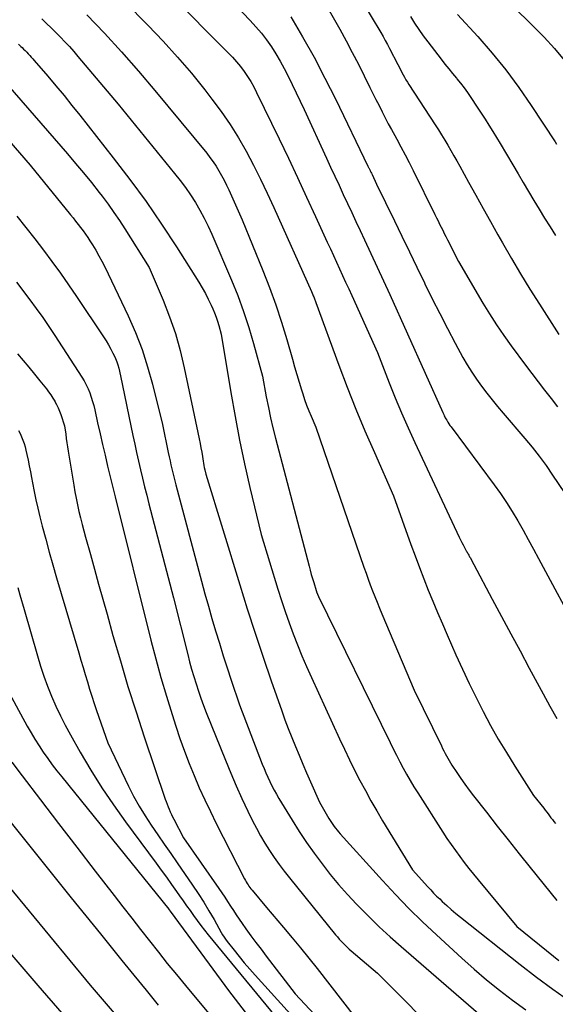
# Model space of a CAD drawing. Units: inches. Extents: x 2612385 to 2614972, y 1502035 to 1504560.
# Drawn here: x 2613580 to 2613633, y 1502363 to 1502461 of the extents above; entities that cross this region are included whole.
import ezdxf

# ---------------------------------------------------------------- set-up
doc = ezdxf.new("R2010")
doc.units = ezdxf.units.IN
doc.header["$MEASUREMENT"] = 0
doc.layers.add('Tile_2735_03_SE_contour_2ft', color=53, linetype='Continuous')

msp = doc.modelspace()

# ---------------------------------------------------------------- linework, layer by layer
at = {"layer": 'Tile_2735_03_SE_contour_2ft'}
for points in [[(2613583.234, 1502474.955, 8040), (2613600.696, 1502457.394, 8040), (2613601.113, 1502456.953, 8040), (2613601.517, 1502456.5, 8040), (2613601.898, 1502456.029, 8040), (2613602.265, 1502455.545, 8040), (2613602.607, 1502455.044, 8040), (2613602.931, 1502454.532, 8040), (2613603.228, 1502454.003, 8040), (2613603.507, 1502453.464, 8040), (2613605.744, 1502448.847, 8040), (2613606.663, 1502446.933, 8040), (2613607.573, 1502445.016, 8040), (2613608.471, 1502443.093, 8040), (2613609.36, 1502441.166, 8040), (2613610.52, 1502438.628, 8040), (2613610.823, 1502437.967, 8040), (2613611.126, 1502437.306, 8040), (2613611.429, 1502436.645, 8040), (2613611.733, 1502435.984, 8040), (2613612.036, 1502435.324, 8040), (2613612.339, 1502434.663, 8040), (2613612.64, 1502434.001, 8040), (2613612.94, 1502433.339, 8040), (2613615.49, 1502427.7, 8040), (2613616.663, 1502424.694, 8040), (2613617.264, 1502423.197, 8040), (2613617.885, 1502421.709, 8040), (2613618.535, 1502420.232, 8040), (2613619.205, 1502418.765, 8040), (2613623.597, 1502409.392, 8040), (2613623.72, 1502409.136, 8040), (2613623.847, 1502408.882, 8040), (2613623.979, 1502408.632, 8040), (2613624.116, 1502408.383, 8040), (2613624.299, 1502408.057, 8040), (2613624.346, 1502407.972, 8040), (2613624.394, 1502407.888, 8040), (2613624.442, 1502407.804, 8040), (2613624.49, 1502407.719, 8040), (2613624.537, 1502407.635, 8040), (2613624.585, 1502407.55, 8040), (2613624.631, 1502407.465, 8040), (2613624.677, 1502407.38, 8040), (2613625.05, 1502406.68, 8040), (2613626.875, 1502403.257, 8040), (2613627.788, 1502401.546, 8040), (2613628.705, 1502399.837, 8040), (2613629.625, 1502398.13, 8040), (2613630.547, 1502396.423, 8040), (2613631.919, 1502393.893, 8040), (2613632.592, 1502392.66, 8040), (2613633.27, 1502391.43, 8040)], [(2613594.258, 1502469.62, 8038), (2613602.884, 1502460.589, 8038), (2613603.447, 1502459.969, 8038), (2613603.987, 1502459.33, 8038), (2613604.493, 1502458.664, 8038), (2613604.976, 1502457.979, 8038), (2613605.426, 1502457.272, 8038), (2613605.856, 1502456.554, 8038), (2613606.255, 1502455.818, 8038), (2613606.634, 1502455.07, 8038), (2613608.22, 1502451.77, 8038), (2613610.434, 1502446.954, 8038), (2613610.848, 1502446.055, 8038), (2613611.263, 1502445.157, 8038), (2613611.68, 1502444.259, 8038), (2613612.099, 1502443.362, 8038), (2613612.518, 1502442.465, 8038), (2613612.938, 1502441.569, 8038), (2613613.357, 1502440.673, 8038), (2613613.777, 1502439.776, 8038), (2613614.207, 1502438.861, 8038), (2613614.839, 1502437.506, 8038), (2613615.467, 1502436.15, 8038), (2613616.089, 1502434.791, 8038), (2613616.708, 1502433.43, 8038), (2613621.99, 1502421.75, 8038), (2613622.073, 1502421.539, 8038), (2613622.117, 1502421.434, 8038), (2613622.164, 1502421.331, 8038), (2613622.215, 1502421.23, 8038), (2613622.269, 1502421.13, 8038), (2613622.354, 1502420.982, 8038), (2613622.456, 1502420.811, 8038), (2613622.562, 1502420.643, 8038), (2613622.674, 1502420.479, 8038), (2613622.79, 1502420.317, 8038), (2613627.06, 1502414.58, 8038), (2613627.681, 1502413.713, 8038), (2613628.281, 1502412.832, 8038), (2613628.85, 1502411.931, 8038), (2613629.397, 1502411.015, 8038), (2613629.925, 1502410.087, 8038), (2613630.447, 1502409.157, 8038), (2613630.963, 1502408.222, 8038), (2613631.473, 1502407.284, 8038), (2613635.6, 1502399.63, 8038)], [(2613622.738, 1502468.122, 8026), (2613630.945, 1502460.034, 8026), (2613632.009, 1502458.937, 8026), (2613633.039, 1502457.811, 8026), (2613634.017, 1502456.64, 8026)], [(2613585.842, 1502467.108, 8042), (2613592.773, 1502460.075, 8042), (2613594.238, 1502458.538, 8042), (2613595.666, 1502456.968, 8042), (2613597.041, 1502455.352, 8042), (2613598.379, 1502453.703, 8042), (2613599.087, 1502452.799, 8042), (2613600.011, 1502451.557, 8042), (2613600.891, 1502450.286, 8042), (2613601.704, 1502448.971, 8042), (2613602.474, 1502447.628, 8042), (2613603.195, 1502446.255, 8042), (2613603.897, 1502444.873, 8042), (2613604.567, 1502443.475, 8042), (2613605.217, 1502442.067, 8042), (2613608.96, 1502433.73, 8042), (2613609.093, 1502433.41, 8042), (2613609.131, 1502433.315, 8042), (2613609.168, 1502433.219, 8042), (2613609.203, 1502433.123, 8042), (2613609.236, 1502433.026, 8042), (2613609.27, 1502432.929, 8042), (2613609.303, 1502432.832, 8042), (2613609.338, 1502432.736, 8042), (2613609.373, 1502432.639, 8042), (2613611.662, 1502426.456, 8042), (2613612.495, 1502424.27, 8042), (2613613.355, 1502422.095, 8042), (2613614.255, 1502419.936, 8042), (2613615.183, 1502417.789, 8042), (2613617.08, 1502413.51, 8042), (2613618.811, 1502408.672, 8042), (2613619.224, 1502407.539, 8042), (2613619.647, 1502406.409, 8042), (2613620.085, 1502405.286, 8042), (2613620.531, 1502404.166, 8042), (2613620.99, 1502403.05, 8042), (2613621.456, 1502401.938, 8042), (2613621.93, 1502400.829, 8042), (2613622.412, 1502399.723, 8042), (2613623.277, 1502397.758, 8042), (2613623.92, 1502396.336, 8042), (2613624.581, 1502394.923, 8042), (2613625.268, 1502393.522, 8042), (2613625.974, 1502392.13, 8042), (2613626.711, 1502390.755, 8042), (2613627.474, 1502389.395, 8042), (2613628.275, 1502388.057, 8042), (2613629.101, 1502386.734, 8042), (2613630.97, 1502383.83, 8042), (2613631.987, 1502382.545, 8042), (2613632.132, 1502382.36, 8042), (2613632.276, 1502382.174, 8042), (2613632.418, 1502381.986, 8042), (2613632.558, 1502381.797, 8042), (2613632.698, 1502381.608, 8042), (2613632.84, 1502381.42, 8042), (2613632.984, 1502381.234, 8042), (2613633.129, 1502381.048, 8042)], [(2613611.036, 1502467.367, 8032), (2613615.817, 1502459.382, 8032), (2613616.045, 1502458.993, 8032), (2613616.268, 1502458.601, 8032), (2613616.483, 1502458.205, 8032), (2613616.694, 1502457.806, 8032), (2613617.51, 1502456.22, 8032), (2613618.045, 1502455.215, 8032), (2613618.18, 1502454.968, 8032), (2613618.32, 1502454.723, 8032), (2613618.466, 1502454.482, 8032), (2613618.617, 1502454.243, 8032), (2613621.209, 1502450.249, 8032), (2613621.531, 1502449.747, 8032), (2613621.85, 1502449.242, 8032), (2613622.164, 1502448.733, 8032), (2613622.474, 1502448.223, 8032), (2613622.779, 1502447.709, 8032), (2613623.08, 1502447.192, 8032), (2613623.375, 1502446.673, 8032), (2613623.666, 1502446.151, 8032), (2613624.53, 1502444.583, 8032), (2613625.253, 1502443.276, 8032), (2613625.978, 1502441.971, 8032), (2613626.707, 1502440.668, 8032), (2613627.439, 1502439.367, 8032), (2613627.894, 1502438.561, 8032), (2613628.778, 1502437.023, 8032), (2613629.679, 1502435.495, 8032), (2613630.606, 1502433.982, 8032), (2613631.549, 1502432.48, 8032), (2613633.46, 1502429.49, 8032)], [(2613608.82, 1502464.9, 8034), (2613611.747, 1502459.721, 8034), (2613612.38, 1502458.577, 8034), (2613613, 1502457.426, 8034), (2613613.6, 1502456.265, 8034), (2613614.187, 1502455.096, 8034), (2613614.749, 1502453.953, 8034), (2613615.046, 1502453.351, 8034), (2613615.344, 1502452.751, 8034), (2613615.646, 1502452.151, 8034), (2613615.948, 1502451.553, 8034), (2613616.256, 1502450.957, 8034), (2613616.567, 1502450.363, 8034), (2613616.885, 1502449.773, 8034), (2613617.208, 1502449.185, 8034), (2613617.406, 1502448.828, 8034), (2613617.826, 1502448.06, 8034), (2613618.238, 1502447.288, 8034), (2613618.638, 1502446.51, 8034), (2613619.031, 1502445.728, 8034), (2613621.192, 1502441.354, 8034), (2613621.345, 1502441.044, 8034), (2613621.498, 1502440.733, 8034), (2613621.651, 1502440.423, 8034), (2613621.805, 1502440.112, 8034), (2613621.959, 1502439.802, 8034), (2613622.113, 1502439.492, 8034), (2613622.27, 1502439.182, 8034), (2613622.426, 1502438.873, 8034), (2613623.53, 1502436.71, 8034), (2613625.947, 1502432.599, 8034), (2613626.61, 1502431.511, 8034), (2613627.295, 1502430.439, 8034), (2613628.014, 1502429.388, 8034), (2613628.755, 1502428.353, 8034), (2613630.169, 1502426.441, 8034), (2613630.792, 1502425.607, 8034), (2613631.421, 1502424.778, 8034), (2613632.059, 1502423.956, 8034), (2613632.703, 1502423.138, 8034), (2613633.342, 1502422.316, 8034)], [(2613586.68, 1502461.161, 8044), (2613588.42, 1502459.331, 8044), (2613590.13, 1502457.474, 8044), (2613591.792, 1502455.575, 8044), (2613593.425, 1502453.649, 8044), (2613598.559, 1502447.436, 8044), (2613598.889, 1502447.017, 8044), (2613599.205, 1502446.588, 8044), (2613599.499, 1502446.145, 8044), (2613599.779, 1502445.691, 8044), (2613600.042, 1502445.227, 8044), (2613600.294, 1502444.757, 8044), (2613600.53, 1502444.279, 8044), (2613600.757, 1502443.795, 8044), (2613602.09, 1502440.83, 8044), (2613604.135, 1502435.811, 8044), (2613604.791, 1502434.126, 8044), (2613605.409, 1502432.428, 8044), (2613605.971, 1502430.712, 8044), (2613606.498, 1502428.982, 8044), (2613607.057, 1502427.03, 8044), (2613607.278, 1502426.268, 8044), (2613607.502, 1502425.507, 8044), (2613607.731, 1502424.748, 8044), (2613607.962, 1502423.989, 8044), (2613608.08, 1502423.607, 8044), (2613608.265, 1502423.043, 8044), (2613608.463, 1502422.484, 8044), (2613608.68, 1502421.933, 8044), (2613608.91, 1502421.386, 8044), (2613609.39, 1502420.3, 8044), (2613614.153, 1502406.422, 8044), (2613614.357, 1502405.839, 8044), (2613614.566, 1502405.258, 8044), (2613614.781, 1502404.68, 8044), (2613615.002, 1502404.104, 8044), (2613615.228, 1502403.529, 8044), (2613615.457, 1502402.956, 8044), (2613615.692, 1502402.385, 8044), (2613615.929, 1502401.816, 8044), (2613619.12, 1502394.25, 8044), (2613621.828, 1502388.717, 8044), (2613621.949, 1502388.473, 8044), (2613622.072, 1502388.23, 8044), (2613622.197, 1502387.988, 8044), (2613622.325, 1502387.748, 8044), (2613622.456, 1502387.51, 8044), (2613622.592, 1502387.275, 8044), (2613622.735, 1502387.043, 8044), (2613622.882, 1502386.814, 8044), (2613623.365, 1502386.087, 8044), (2613623.763, 1502385.501, 8044), (2613624.171, 1502384.922, 8044), (2613624.591, 1502384.352, 8044), (2613625.021, 1502383.788, 8044), (2613626.295, 1502382.155, 8044), (2613627.371, 1502380.782, 8044), (2613628.452, 1502379.413, 8044), (2613629.539, 1502378.049, 8044), (2613630.63, 1502376.688, 8044), (2613633.266, 1502373.414, 8044)], [(2613606.891, 1502460.953, 8036), (2613608.071, 1502458.957, 8036), (2613609.211, 1502456.939, 8036), (2613610.289, 1502454.888, 8036), (2613611.327, 1502452.814, 8036), (2613614.536, 1502446.158, 8036), (2613614.566, 1502446.097, 8036), (2613614.596, 1502446.036, 8036), (2613614.627, 1502445.976, 8036), (2613614.658, 1502445.916, 8036), (2613614.69, 1502445.855, 8036), (2613614.721, 1502445.795, 8036), (2613614.753, 1502445.735, 8036), (2613614.785, 1502445.676, 8036), (2613614.806, 1502445.636, 8036), (2613614.848, 1502445.556, 8036), (2613614.889, 1502445.476, 8036), (2613614.929, 1502445.394, 8036), (2613614.968, 1502445.313, 8036), (2613615.41, 1502444.37, 8036), (2613617.178, 1502440.739, 8036), (2613617.923, 1502439.206, 8036), (2613618.667, 1502437.671, 8036), (2613619.408, 1502436.136, 8036), (2613620.149, 1502434.6, 8036), (2613620.192, 1502434.509, 8036), (2613620.92, 1502433.023, 8036), (2613621.663, 1502431.545, 8036), (2613622.427, 1502430.078, 8036), (2613623.206, 1502428.619, 8036), (2613623.973, 1502427.209, 8036), (2613624.396, 1502426.47, 8036), (2613624.841, 1502425.746, 8036), (2613625.318, 1502425.043, 8036), (2613625.817, 1502424.354, 8036), (2613626.337, 1502423.679, 8036), (2613626.866, 1502423.011, 8036), (2613627.405, 1502422.353, 8036), (2613627.953, 1502421.7, 8036), (2613630.097, 1502419.19, 8036), (2613630.823, 1502418.309, 8036), (2613631.529, 1502417.414, 8036), (2613632.205, 1502416.494, 8036), (2613632.86, 1502415.56, 8036), (2613635.24, 1502412.04, 8036)], [(2613618.772, 1502460.974, 8030), (2613619.174, 1502460.331, 8030), (2613619.591, 1502459.698, 8030), (2613620.029, 1502459.079, 8030), (2613620.482, 1502458.469, 8030), (2613621.801, 1502456.752, 8030), (2613622.174, 1502456.273, 8030), (2613622.553, 1502455.798, 8030), (2613622.939, 1502455.329, 8030), (2613623.33, 1502454.863, 8030), (2613623.366, 1502454.821, 8030), (2613623.733, 1502454.373, 8030), (2613624.089, 1502453.916, 8030), (2613624.427, 1502453.447, 8030), (2613624.754, 1502452.969, 8030), (2613625.39, 1502452, 8030), (2613626.161, 1502450.805, 8030), (2613626.543, 1502450.205, 8030), (2613626.921, 1502449.603, 8030), (2613627.292, 1502448.996, 8030), (2613627.659, 1502448.387, 8030), (2613628.91, 1502446.282, 8030), (2613629.432, 1502445.403, 8030), (2613629.954, 1502444.523, 8030), (2613630.475, 1502443.644, 8030), (2613630.995, 1502442.764, 8030), (2613631.521, 1502441.888, 8030), (2613632.056, 1502441.016, 8030), (2613632.603, 1502440.153, 8030), (2613633.157, 1502439.294, 8030)], [(2613623.431, 1502461.171, 8028), (2613625.435, 1502458.986, 8028), (2613626.856, 1502457.359, 8028), (2613628.22, 1502455.689, 8028), (2613629.503, 1502453.956, 8028), (2613630.73, 1502452.179, 8028), (2613633.1, 1502448.56, 8028), (2613633.249, 1502448.327, 8028)], [(2613582.218, 1502460.738, 8046), (2613582.689, 1502460.296, 8046), (2613583.154, 1502459.849, 8046), (2613583.613, 1502459.394, 8046), (2613584.067, 1502458.935, 8046), (2613584.512, 1502458.468, 8046), (2613584.951, 1502457.994, 8046), (2613585.379, 1502457.511, 8046), (2613585.8, 1502457.022, 8046), (2613589.77, 1502452.31, 8046), (2613595.377, 1502445.439, 8046), (2613595.925, 1502444.741, 8046), (2613596.454, 1502444.031, 8046), (2613596.957, 1502443.301, 8046), (2613597.441, 1502442.558, 8046), (2613597.893, 1502441.795, 8046), (2613598.321, 1502441.02, 8046), (2613598.712, 1502440.226, 8046), (2613599.079, 1502439.419, 8046), (2613601.014, 1502434.878, 8046), (2613601.637, 1502433.329, 8046), (2613602.217, 1502431.765, 8046), (2613602.732, 1502430.178, 8046), (2613603.203, 1502428.576, 8046), (2613604.08, 1502425.35, 8046), (2613604.469, 1502423.29, 8046), (2613604.674, 1502422.263, 8046), (2613604.894, 1502421.239, 8046), (2613605.135, 1502420.219, 8046), (2613605.39, 1502419.203, 8046), (2613608.711, 1502406.534, 8046), (2613608.821, 1502406.125, 8046), (2613608.934, 1502405.717, 8046), (2613609.052, 1502405.31, 8046), (2613609.174, 1502404.904, 8046), (2613609.412, 1502404.125, 8046), (2613609.417, 1502404.109, 8046), (2613609.423, 1502404.094, 8046), (2613609.428, 1502404.079, 8046), (2613609.434, 1502404.064, 8046), (2613609.458, 1502404.004, 8046), (2613609.66, 1502403.52, 8046), (2613616.74, 1502389.066, 8046), (2613617.057, 1502388.429, 8046), (2613617.378, 1502387.794, 8046), (2613617.707, 1502387.163, 8046), (2613618.04, 1502386.534, 8046), (2613618.383, 1502385.912, 8046), (2613618.736, 1502385.294, 8046), (2613619.103, 1502384.685, 8046), (2613619.479, 1502384.082, 8046), (2613621.976, 1502380.174, 8046), (2613622.379, 1502379.56, 8046), (2613622.791, 1502378.951, 8046), (2613623.218, 1502378.353, 8046), (2613623.654, 1502377.761, 8046), (2613624.101, 1502377.177, 8046), (2613624.553, 1502376.598, 8046), (2613625.014, 1502376.025, 8046), (2613625.481, 1502375.457, 8046), (2613629.32, 1502370.84, 8046), (2613632.957, 1502367.889, 8046), (2613633.476, 1502367.482, 8046)], [(2613579.919, 1502458.225, 8048), (2613580.137, 1502458.017, 8048), (2613580.253, 1502457.906, 8048), (2613580.411, 1502457.752, 8048), (2613580.567, 1502457.596, 8048), (2613580.72, 1502457.436, 8048), (2613580.872, 1502457.276, 8048), (2613581.021, 1502457.113, 8048), (2613581.169, 1502456.949, 8048), (2613581.315, 1502456.783, 8048), (2613581.46, 1502456.617, 8048), (2613582.805, 1502455.056, 8048), (2613583.616, 1502454.103, 8048), (2613584.418, 1502453.143, 8048), (2613585.207, 1502452.173, 8048), (2613585.988, 1502451.196, 8048), (2613589.299, 1502446.994, 8048), (2613590.944, 1502444.84, 8048), (2613592.544, 1502442.654, 8048), (2613594.076, 1502440.42, 8048), (2613595.564, 1502438.154, 8048), (2613597.779, 1502434.662, 8048), (2613598.113, 1502434.111, 8048), (2613598.429, 1502433.552, 8048), (2613598.721, 1502432.98, 8048), (2613598.997, 1502432.398, 8048), (2613599.159, 1502432.036, 8048), (2613599.331, 1502431.626, 8048), (2613599.49, 1502431.21, 8048), (2613599.63, 1502430.788, 8048), (2613599.757, 1502430.361, 8048), (2613599.99, 1502429.5, 8048), (2613600.959, 1502423.723, 8048), (2613601.378, 1502421.366, 8048), (2613601.829, 1502419.016, 8048), (2613602.326, 1502416.674, 8048), (2613602.855, 1502414.34, 8048), (2613603.96, 1502409.68, 8048), (2613605.623, 1502404.255, 8048), (2613605.977, 1502403.141, 8048), (2613606.344, 1502402.03, 8048), (2613606.732, 1502400.927, 8048), (2613607.134, 1502399.829, 8048), (2613607.558, 1502398.738, 8048), (2613607.997, 1502397.655, 8048), (2613608.459, 1502396.581, 8048), (2613608.937, 1502395.513, 8048), (2613611.733, 1502389.437, 8048), (2613612.22, 1502388.398, 8048), (2613612.717, 1502387.363, 8048), (2613613.229, 1502386.336, 8048), (2613613.75, 1502385.313, 8048), (2613614.29, 1502384.3, 8048), (2613614.843, 1502383.295, 8048), (2613615.418, 1502382.302, 8048), (2613616.007, 1502381.317, 8048), (2613618.98, 1502376.46, 8048), (2613620.492, 1502374.762, 8048), (2613620.775, 1502374.453, 8048), (2613621.063, 1502374.149, 8048), (2613621.359, 1502373.853, 8048), (2613621.66, 1502373.562, 8048), (2613621.918, 1502373.32, 8048), (2613622.357, 1502372.918, 8048), (2613622.802, 1502372.523, 8048), (2613623.258, 1502372.139, 8048), (2613623.719, 1502371.763, 8048), (2613629.625, 1502367.076, 8048), (2613631.248, 1502365.828, 8048), (2613632.896, 1502364.614, 8048), (2613634.579, 1502363.45, 8048)], [(2613578.827, 1502454.226, 8050), (2613584.764, 1502447.369, 8050), (2613585.564, 1502446.43, 8050), (2613586.353, 1502445.483, 8050), (2613587.126, 1502444.524, 8050), (2613587.889, 1502443.556, 8050), (2613588.188, 1502443.171, 8050), (2613588.782, 1502442.381, 8050), (2613589.361, 1502441.58, 8050), (2613589.917, 1502440.762, 8050), (2613590.457, 1502439.934, 8050), (2613592.86, 1502436.13, 8050), (2613594.241, 1502432.882, 8050), (2613594.882, 1502431.243, 8050), (2613595.457, 1502429.583, 8050), (2613595.933, 1502427.892, 8050), (2613596.344, 1502426.181, 8050), (2613597.817, 1502419.129, 8050), (2613597.905, 1502418.694, 8050), (2613597.988, 1502418.258, 8050), (2613598.065, 1502417.821, 8050), (2613598.137, 1502417.383, 8050), (2613598.208, 1502416.939, 8050), (2613598.244, 1502416.723, 8050), (2613598.283, 1502416.507, 8050), (2613598.327, 1502416.292, 8050), (2613598.373, 1502416.078, 8050), (2613598.47, 1502415.65, 8050), (2613601.84, 1502404.682, 8050), (2613602.59, 1502402.29, 8050), (2613603.359, 1502399.904, 8050), (2613604.154, 1502397.527, 8050), (2613604.969, 1502395.157, 8050), (2613605.998, 1502392.217, 8050), (2613606.319, 1502391.324, 8050), (2613606.651, 1502390.435, 8050), (2613606.998, 1502389.552, 8050), (2613607.356, 1502388.673, 8050), (2613607.724, 1502387.798, 8050), (2613608.094, 1502386.924, 8050), (2613608.469, 1502386.052, 8050), (2613608.847, 1502385.181, 8050), (2613609.73, 1502383.16, 8050), (2613610.687, 1502381.535, 8050), (2613610.808, 1502381.335, 8050), (2613610.934, 1502381.137, 8050), (2613611.065, 1502380.943, 8050), (2613611.199, 1502380.752, 8050), (2613611.34, 1502380.564, 8050), (2613611.484, 1502380.38, 8050), (2613611.634, 1502380.201, 8050), (2613611.788, 1502380.025, 8050), (2613615.987, 1502375.384, 8050), (2613617.281, 1502373.995, 8050), (2613618.6, 1502372.63, 8050), (2613619.956, 1502371.302, 8050), (2613621.337, 1502369.999, 8050), (2613623.844, 1502367.699, 8050), (2613625.065, 1502366.615, 8050), (2613626.307, 1502365.557, 8050), (2613627.582, 1502364.539, 8050), (2613628.88, 1502363.548, 8050), (2613630.206, 1502362.595, 8050)], [(2613575.116, 1502453.097, 8052), (2613581.05, 1502446.27, 8052), (2613585.056, 1502441.344, 8052), (2613585.31, 1502441.028, 8052), (2613585.562, 1502440.711, 8052), (2613585.811, 1502440.392, 8052), (2613586.057, 1502440.07, 8052), (2613586.298, 1502439.745, 8052), (2613586.534, 1502439.416, 8052), (2613586.763, 1502439.082, 8052), (2613586.987, 1502438.744, 8052), (2613587.232, 1502438.366, 8052), (2613587.563, 1502437.83, 8052), (2613587.881, 1502437.287, 8052), (2613588.177, 1502436.731, 8052), (2613588.459, 1502436.168, 8052), (2613590.767, 1502431.324, 8052), (2613591.494, 1502429.673, 8052), (2613592.152, 1502427.998, 8052), (2613592.707, 1502426.286, 8052), (2613593.195, 1502424.549, 8052), (2613594.18, 1502420.58, 8052), (2613594.757, 1502417.777, 8052), (2613594.842, 1502417.374, 8052), (2613594.929, 1502416.972, 8052), (2613595.021, 1502416.571, 8052), (2613595.114, 1502416.17, 8052), (2613595.212, 1502415.771, 8052), (2613595.311, 1502415.372, 8052), (2613595.413, 1502414.973, 8052), (2613595.517, 1502414.575, 8052), (2613598.058, 1502405.041, 8052), (2613598.393, 1502403.805, 8052), (2613598.735, 1502402.572, 8052), (2613599.086, 1502401.341, 8052), (2613599.445, 1502400.112, 8052), (2613599.815, 1502398.887, 8052), (2613600.195, 1502397.664, 8052), (2613600.588, 1502396.446, 8052), (2613600.99, 1502395.231, 8052), (2613601.81, 1502392.8, 8052), (2613604.07, 1502386.932, 8052), (2613604.245, 1502386.493, 8052), (2613604.427, 1502386.056, 8052), (2613604.618, 1502385.623, 8052), (2613604.816, 1502385.194, 8052), (2613605.025, 1502384.77, 8052), (2613605.243, 1502384.35, 8052), (2613605.475, 1502383.938, 8052), (2613605.715, 1502383.531, 8052), (2613607.039, 1502381.369, 8052), (2613607.741, 1502380.259, 8052), (2613608.465, 1502379.165, 8052), (2613609.22, 1502378.091, 8052), (2613609.998, 1502377.033, 8052), (2613610.809, 1502376.001, 8052), (2613611.645, 1502374.989, 8052), (2613612.515, 1502374.008, 8052), (2613613.41, 1502373.047, 8052), (2613613.606, 1502372.844, 8052), (2613614.631, 1502371.812, 8052), (2613615.673, 1502370.798, 8052), (2613616.742, 1502369.813, 8052), (2613617.829, 1502368.847, 8052), (2613629.461, 1502358.789, 8052)], [(2613579.75, 1502441.193, 8054), (2613580.636, 1502440.086, 8054), (2613581.51, 1502438.969, 8054), (2613582.374, 1502437.845, 8054), (2613583.221, 1502436.709, 8054), (2613584.055, 1502435.562, 8054), (2613584.867, 1502434.4, 8054), (2613585.666, 1502433.229, 8054), (2613588.336, 1502429.235, 8054), (2613588.586, 1502428.844, 8054), (2613588.825, 1502428.446, 8054), (2613589.049, 1502428.04, 8054), (2613589.261, 1502427.627, 8054), (2613589.373, 1502427.398, 8054), (2613589.511, 1502427.091, 8054), (2613589.636, 1502426.779, 8054), (2613589.741, 1502426.46, 8054), (2613589.834, 1502426.136, 8054), (2613590.02, 1502425.39, 8054), (2613591.241, 1502419.474, 8054), (2613591.421, 1502418.624, 8054), (2613591.605, 1502417.775, 8054), (2613591.798, 1502416.928, 8054), (2613591.995, 1502416.082, 8054), (2613592.199, 1502415.238, 8054), (2613592.407, 1502414.394, 8054), (2613592.621, 1502413.552, 8054), (2613592.838, 1502412.711, 8054), (2613595.28, 1502403.38, 8054), (2613596.679, 1502397.781, 8054), (2613596.868, 1502397.051, 8054), (2613597.068, 1502396.324, 8054), (2613597.281, 1502395.6, 8054), (2613597.503, 1502394.88, 8054), (2613597.74, 1502394.164, 8054), (2613597.988, 1502393.452, 8054), (2613598.25, 1502392.745, 8054), (2613598.522, 1502392.042, 8054), (2613600.417, 1502387.301, 8054), (2613600.942, 1502386.029, 8054), (2613601.485, 1502384.765, 8054), (2613602.055, 1502383.514, 8054), (2613602.644, 1502382.27, 8054), (2613603.11, 1502381.314, 8054), (2613603.494, 1502380.562, 8054), (2613603.896, 1502379.821, 8054), (2613604.325, 1502379.095, 8054), (2613604.772, 1502378.379, 8054), (2613605.244, 1502377.679, 8054), (2613605.731, 1502376.989, 8054), (2613606.238, 1502376.315, 8054), (2613606.761, 1502375.652, 8054), (2613611.341, 1502370.018, 8054), (2613611.52, 1502369.803, 8054), (2613611.703, 1502369.592, 8054), (2613611.892, 1502369.386, 8054), (2613612.085, 1502369.183, 8054), (2613612.283, 1502368.985, 8054), (2613612.485, 1502368.791, 8054), (2613612.691, 1502368.602, 8054), (2613612.901, 1502368.417, 8054), (2613615.48, 1502366.2, 8054), (2613622.386, 1502359.309, 8054)], [(2613579.7, 1502434.66, 8056), (2613581.019, 1502432.927, 8056), (2613581.668, 1502432.053, 8056), (2613582.303, 1502431.17, 8056), (2613582.919, 1502430.272, 8056), (2613583.52, 1502429.365, 8056), (2613586.175, 1502425.263, 8056), (2613586.402, 1502424.886, 8056), (2613586.612, 1502424.5, 8056), (2613586.796, 1502424.101, 8056), (2613586.964, 1502423.694, 8056), (2613587.11, 1502423.277, 8056), (2613587.244, 1502422.857, 8056), (2613587.36, 1502422.433, 8056), (2613587.465, 1502422.004, 8056), (2613587.749, 1502420.724, 8056), (2613587.99, 1502419.654, 8056), (2613588.235, 1502418.585, 8056), (2613588.487, 1502417.517, 8056), (2613588.742, 1502416.45, 8056), (2613589.48, 1502413.41, 8056), (2613593.033, 1502399.193, 8056), (2613593.515, 1502397.343, 8056), (2613594.02, 1502395.499, 8056), (2613594.561, 1502393.665, 8056), (2613595.126, 1502391.838, 8056), (2613595.495, 1502390.684, 8056), (2613595.91, 1502389.445, 8056), (2613596.347, 1502388.215, 8056), (2613596.817, 1502386.997, 8056), (2613597.309, 1502385.787, 8056), (2613597.83, 1502384.589, 8056), (2613598.369, 1502383.399, 8056), (2613598.933, 1502382.221, 8056), (2613599.514, 1502381.051, 8056), (2613602.326, 1502375.544, 8056), (2613602.404, 1502375.397, 8056), (2613602.485, 1502375.252, 8056), (2613602.571, 1502375.11, 8056), (2613602.66, 1502374.969, 8056), (2613602.754, 1502374.831, 8056), (2613602.85, 1502374.696, 8056), (2613602.951, 1502374.564, 8056), (2613603.055, 1502374.433, 8056), (2613604.48, 1502372.71, 8056), (2613606.192, 1502370.724, 8056), (2613607.039, 1502369.724, 8056), (2613607.877, 1502368.716, 8056), (2613608.698, 1502367.695, 8056), (2613609.51, 1502366.666, 8056), (2613615.781, 1502358.58, 8056)], [(2613579.789, 1502427.579, 8058), (2613580.36, 1502426.913, 8058), (2613580.926, 1502426.243, 8058), (2613581.483, 1502425.565, 8058), (2613582.034, 1502424.884, 8058), (2613582.667, 1502424.093, 8058), (2613582.891, 1502423.799, 8058), (2613583.106, 1502423.498, 8058), (2613583.306, 1502423.187, 8058), (2613583.497, 1502422.87, 8058), (2613583.509, 1502422.85, 8058), (2613583.677, 1502422.533, 8058), (2613583.832, 1502422.211, 8058), (2613583.968, 1502421.881, 8058), (2613584.09, 1502421.545, 8058), (2613584.46, 1502420.43, 8058), (2613584.581, 1502419.592, 8058), (2613584.643, 1502419.173, 8058), (2613584.706, 1502418.754, 8058), (2613584.771, 1502418.336, 8058), (2613584.837, 1502417.918, 8058), (2613585.376, 1502414.56, 8058), (2613585.489, 1502413.907, 8058), (2613585.612, 1502413.255, 8058), (2613585.749, 1502412.607, 8058), (2613585.897, 1502411.961, 8058), (2613586.055, 1502411.317, 8058), (2613586.218, 1502410.674, 8058), (2613586.387, 1502410.033, 8058), (2613586.56, 1502409.393, 8058), (2613587.026, 1502407.702, 8058), (2613587.437, 1502406.218, 8058), (2613587.849, 1502404.734, 8058), (2613588.263, 1502403.251, 8058), (2613588.679, 1502401.768, 8058), (2613589.27, 1502399.665, 8058), (2613590.002, 1502397.137, 8058), (2613590.759, 1502394.618, 8058), (2613591.555, 1502392.11, 8058), (2613592.376, 1502389.61, 8058), (2613594.447, 1502383.465, 8058), (2613594.537, 1502383.207, 8058), (2613594.632, 1502382.951, 8058), (2613594.732, 1502382.697, 8058), (2613594.837, 1502382.445, 8058), (2613594.948, 1502382.195, 8058), (2613595.062, 1502381.947, 8058), (2613595.181, 1502381.702, 8058), (2613595.304, 1502381.458, 8058), (2613596.25, 1502379.63, 8058), (2613599.765, 1502374.592, 8058), (2613600.061, 1502374.163, 8058), (2613600.353, 1502373.732, 8058), (2613600.64, 1502373.297, 8058), (2613600.923, 1502372.86, 8058), (2613601.207, 1502372.423, 8058), (2613601.495, 1502371.989, 8058), (2613601.789, 1502371.559, 8058), (2613602.087, 1502371.132, 8058), (2613602.457, 1502370.611, 8058), (2613602.947, 1502369.928, 8058), (2613603.443, 1502369.249, 8058), (2613603.946, 1502368.576, 8058), (2613604.456, 1502367.908, 8058), (2613607.34, 1502364.17, 8058), (2613612.573, 1502358.556, 8058)], [(2613579.903, 1502419.984, 8060), (2613580.062, 1502419.67, 8060), (2613580.212, 1502419.352, 8060), (2613580.344, 1502419.026, 8060), (2613580.463, 1502418.697, 8060), (2613580.561, 1502418.36, 8060), (2613580.645, 1502418.019, 8060), (2613580.739, 1502417.582, 8060), (2613580.857, 1502417.018, 8060), (2613580.971, 1502416.454, 8060), (2613581.08, 1502415.889, 8060), (2613581.186, 1502415.323, 8060), (2613581.287, 1502414.771, 8060), (2613581.45, 1502413.931, 8060), (2613581.625, 1502413.093, 8060), (2613581.818, 1502412.26, 8060), (2613582.024, 1502411.429, 8060), (2613582.262, 1502410.507, 8060), (2613582.602, 1502409.22, 8060), (2613582.951, 1502407.934, 8060), (2613583.313, 1502406.652, 8060), (2613583.683, 1502405.373, 8060), (2613585.872, 1502397.94, 8060), (2613586.085, 1502397.223, 8060), (2613586.298, 1502396.506, 8060), (2613586.514, 1502395.79, 8060), (2613586.73, 1502395.073, 8060), (2613586.952, 1502394.359, 8060), (2613587.178, 1502393.646, 8060), (2613587.412, 1502392.936, 8060), (2613587.652, 1502392.227, 8060), (2613588.75, 1502389.03, 8060), (2613590.808, 1502384.749, 8060), (2613591.32, 1502383.745, 8060), (2613591.863, 1502382.759, 8060), (2613592.451, 1502381.8, 8060), (2613593.071, 1502380.86, 8060), (2613593.713, 1502379.932, 8060), (2613594.355, 1502379.004, 8060), (2613594.997, 1502378.076, 8060), (2613595.638, 1502377.148, 8060), (2613597.167, 1502374.937, 8060), (2613597.725, 1502374.103, 8060), (2613598.268, 1502373.259, 8060), (2613598.786, 1502372.4, 8060), (2613599.288, 1502371.53, 8060), (2613600.01, 1502370.237, 8060), (2613600.144, 1502370.01, 8060), (2613600.285, 1502369.787, 8060), (2613600.435, 1502369.572, 8060), (2613600.593, 1502369.36, 8060), (2613601.269, 1502368.494, 8060), (2613601.776, 1502367.859, 8060), (2613602.293, 1502367.232, 8060), (2613602.823, 1502366.616, 8060), (2613603.363, 1502366.008, 8060), (2613609.079, 1502359.708, 8060)], [(2613579.834, 1502404.424, 8062), (2613580.047, 1502403.692, 8062), (2613580.48, 1502402.23, 8062), (2613581.782, 1502397.653, 8062), (2613582.092, 1502396.637, 8062), (2613582.424, 1502395.629, 8062), (2613582.793, 1502394.633, 8062), (2613583.185, 1502393.646, 8062), (2613583.613, 1502392.674, 8062), (2613584.063, 1502391.712, 8062), (2613584.546, 1502390.767, 8062), (2613585.052, 1502389.833, 8062), (2613586.033, 1502388.098, 8062), (2613587.078, 1502386.326, 8062), (2613588.167, 1502384.581, 8062), (2613589.319, 1502382.879, 8062), (2613590.514, 1502381.203, 8062), (2613593.553, 1502377.106, 8062), (2613594.064, 1502376.411, 8062), (2613594.571, 1502375.715, 8062), (2613595.072, 1502375.013, 8062), (2613595.571, 1502374.31, 8062), (2613595.869, 1502373.884, 8062), (2613596.216, 1502373.391, 8062), (2613596.562, 1502372.899, 8062), (2613596.909, 1502372.408, 8062), (2613597.257, 1502371.916, 8062), (2613597.61, 1502371.429, 8062), (2613597.969, 1502370.947, 8062), (2613598.34, 1502370.473, 8062), (2613598.717, 1502370.004, 8062), (2613606.724, 1502360.256, 8062)], [(2613575.697, 1502399.948, 8064), (2613580.771, 1502390.695, 8064), (2613581.147, 1502390.033, 8064), (2613581.535, 1502389.379, 8064), (2613581.943, 1502388.736, 8064), (2613582.364, 1502388.101, 8064), (2613582.802, 1502387.478, 8064), (2613583.249, 1502386.862, 8064), (2613583.711, 1502386.257, 8064), (2613584.183, 1502385.659, 8064), (2613594.798, 1502372.539, 8064), (2613594.817, 1502372.514, 8064), (2613594.829, 1502372.495, 8064), (2613594.95, 1502372.35, 8064), (2613598.795, 1502367.11, 8064), (2613600.737, 1502364.504, 8064), (2613602.702, 1502361.917, 8064)], [(2613579.24, 1502387.121, 8066), (2613580.275, 1502385.752, 8066), (2613582.068, 1502383.389, 8066), (2613583.866, 1502381.031, 8066), (2613585.674, 1502378.679, 8066), (2613587.488, 1502376.333, 8066), (2613589.378, 1502373.896, 8066), (2613590.252, 1502372.772, 8066), (2613591.127, 1502371.648, 8066), (2613592.004, 1502370.525, 8066), (2613592.882, 1502369.404, 8066), (2613593.767, 1502368.287, 8066), (2613594.658, 1502367.176, 8066), (2613595.56, 1502366.074, 8066), (2613596.468, 1502364.977, 8066), (2613603.05, 1502357.11, 8066)], [(2613579.18, 1502381.11, 8068), (2613585.131, 1502373.687, 8068), (2613585.851, 1502372.791, 8068), (2613586.572, 1502371.896, 8068), (2613587.295, 1502371.002, 8068), (2613588.019, 1502370.109, 8068), (2613588.962, 1502368.949, 8068), (2613590.158, 1502367.477, 8068), (2613591.353, 1502366.005, 8068), (2613592.548, 1502364.531, 8068), (2613593.742, 1502363.058, 8068)], [(2613578.941, 1502374.792, 8070), (2613580.955, 1502372.347, 8070), (2613582.974, 1502369.906, 8070), (2613587.02, 1502365.03, 8070), (2613592.733, 1502358.34, 8070)], [(2613575.246, 1502372.612, 8072), (2613581.834, 1502364.998, 8072), (2613584.212, 1502362.254, 8072)]]:
    msp.add_polyline3d(points, dxfattribs=at)

doc.saveas('drawing.dxf')
